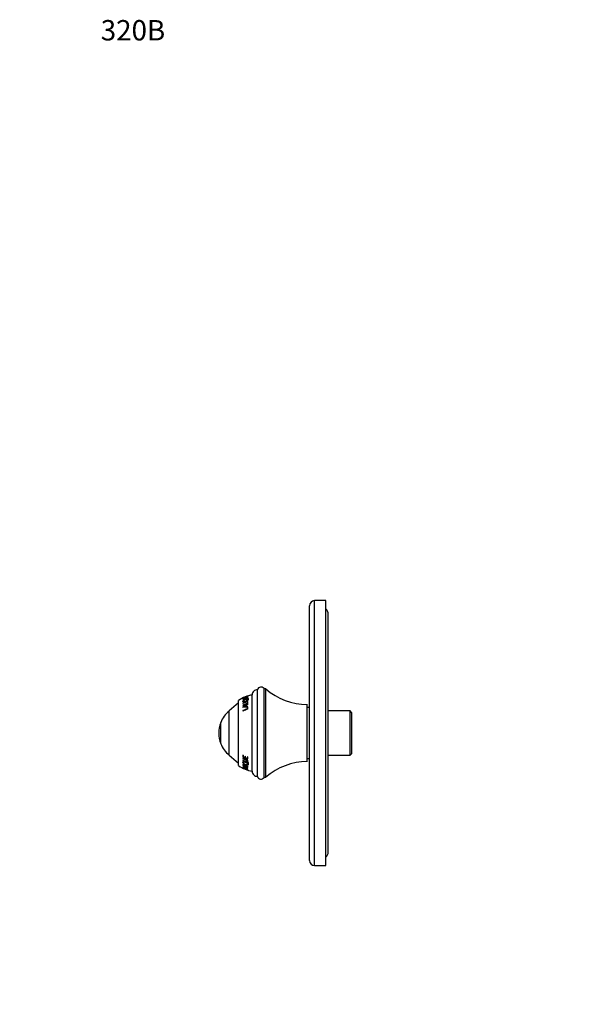
# Paper-space layout 'Layout1' of a CAD drawing. Units: millimetres. Extents: x 0 to 816, y 0 to 1160.
# Drawn here: x 0 to 337, y 580 to 1160 of the extents above; entities that cross this region are included whole.
import ezdxf
from ezdxf import colors
from ezdxf.entities.mleader import LeaderData, LeaderLine
from ezdxf.math import Vec2, Vec3

# ---------------------------------------------------------------- set-up
doc = ezdxf.new("R2010")
doc.units = ezdxf.units.MM
doc.layers.add('DV2_Défaut', color=7, linetype='Continuous')
doc.layers.add('Défaut', color=7, linetype='Continuous')

# ---------------------------------------------------------------- blocks, each defined once
blk = doc.blocks.new('_DOT')
at = {"color": 0}
blk.add_line((0, 0), (-1, 0), dxfattribs=at)
at = {"color": 0, "const_width": 0.333}
blk.add_lwpolyline([(-0.1665, 0, 1), (0.1665, 0, 1)], format="xyb", close=True, dxfattribs=at)
blk = doc.blocks.new('SE1')
at = {"layer": 'DV2_Défaut', "color": 7, "linetype": 'Continuous'}
for p, q in [((170.84, 664.64), (170.84, 814.64)), ((173.84, 661.64), (173.84, 817.64)), ((180.34, 817.64), (173.84, 817.64)), ((180.34, 661.64), (180.34, 817.64)), ((181.84, 669.64), (181.84, 809.64)), ((144.03, 713.47), (144.03, 765.81)), ((145.03, 765.64), (144.03, 765.64)), ((145.03, 713.64), (145.03, 765.64)), ((131.87, 760.29), (131.58, 760.16)), ((131.69, 759.94), (131.58, 760.16)), ((131.58, 760.16), (131.58, 759.86)), ((131.61, 759.61), (131.58, 759.68)), ((131.58, 759.68), (131.58, 759.59)), ((131.89, 760.03), (131.69, 759.94)), ((132.86, 760.46), (131.87, 760.07)), ((131.87, 760.07), (131.87, 760.29)), ((131.9, 760.01), (131.87, 760.07)), ((133.15, 760.79), (132.86, 760.68)), ((132.95, 760.45), (132.86, 760.68)), ((132.86, 760.68), (132.86, 760.46)), ((132.88, 760.4), (132.86, 760.46)), ((133.16, 760.53), (132.95, 760.45)), ((134.19, 760.89), (133.15, 760.57)), ((133.15, 760.57), (133.15, 760.79)), ((133.18, 760.5), (133.15, 760.57)), ((133.34, 760.27), (133.31, 760.35)), ((134.48, 761.22), (134.19, 761.14)), ((134.26, 760.9), (134.19, 761.14)), ((134.19, 761.14), (134.19, 760.89)), ((134.21, 760.81), (134.19, 760.89)), ((134.31, 760.11), (134.23, 760.34)), ((134.48, 760.96), (134.26, 760.9)), ((134.26, 760.9), (134.26, 760.83)), ((134.48, 760.89), (134.48, 761.22)), ((134.61, 759.71), (134.54, 759.94)), ((134.54, 759.94), (134.54, 759.21)), ((134.61, 759.71), (134.61, 759.18)), ((134.8, 759.82), (134.73, 760.05)), ((134.92, 759.3), (134.92, 760.02)), ((137.03, 717.13), (137.03, 762.15)), ((140.11, 714.13), (140.11, 765.15)), ((129.03, 757.36), (123.4, 752.64)), ((129.03, 720.49), (129.03, 758.79)), ((131.63, 759.02), (131.58, 759.11)), ((131.58, 759.11), (131.58, 758.99)), ((131.66, 757.13), (131.58, 757.27)), ((131.58, 757.27), (131.58, 757.1)), ((131.69, 755.98), (131.58, 756.16)), ((131.58, 756.16), (131.58, 755.96)), ((131.69, 754.77), (131.58, 754.94)), ((131.58, 754.94), (131.58, 754.71)), ((131.84, 758.24), (131.95, 758.03)), ((132.02, 754.81), (131.92, 754.98)), ((133.45, 755.68), (133.36, 755.86)), ((133.36, 755.86), (133.36, 755.15)), ((133.45, 754.98), (133.36, 755.15)), ((133.45, 755.68), (133.45, 754.98)), ((133.65, 756.02), (134.48, 756.46)), ((133.65, 755.16), (133.65, 756.02)), ((134.48, 755.18), (133.65, 755.16)), ((133.73, 754.99), (133.65, 755.16)), ((134.48, 755.01), (133.73, 754.99)), ((134.48, 757.83), (134.19, 757.76)), ((134.26, 757.56), (134.19, 757.76)), ((134.19, 757.76), (134.19, 757.08)), ((134.26, 756.88), (134.19, 757.08)), ((134.48, 754.84), (134.19, 754.76)), ((134.26, 754.59), (134.19, 754.76)), ((134.19, 754.76), (134.19, 753.85)), ((134.3, 758.99), (134.23, 759.21)), ((134.48, 757.62), (134.26, 757.56)), ((134.26, 757.56), (134.26, 756.88)), ((134.48, 754.65), (134.26, 754.59)), ((134.26, 754.59), (134.26, 753.69)), ((134.48, 758.08), (134.48, 758.25)), ((134.48, 756.96), (134.48, 757.83)), ((134.48, 756.46), (134.48, 756.68)), ((134.48, 754.92), (134.48, 755.18)), ((134.48, 753.67), (134.48, 754.84)), ((169.53, 722.89), (169.53, 756.39)), ((170.84, 754.64), (169.53, 754.64)), ((123.4, 726.65), (123.4, 752.64)), ((131.69, 752.74), (131.58, 752.88)), ((131.58, 752.88), (131.58, 752.62)), ((131.69, 752.74), (131.69, 752.67)), ((134.26, 753.69), (134.19, 753.85)), ((194.84, 752.64), (181.84, 752.64)), ((194.84, 726.64), (194.84, 752.64)), ((195.84, 751.64), (194.84, 752.64)), ((195.84, 727.64), (195.84, 751.64)), ((118.53, 733.4), (118.53, 745.89)), ((123.4, 726.65), (129.03, 721.93)), ((131.87, 726.48), (131.58, 726.61)), ((131.58, 726.61), (131.58, 725.45)), ((131.69, 725.6), (131.58, 725.45)), ((131.58, 724.9), (131.58, 724.67)), ((131.69, 726.55), (131.69, 725.6)), ((131.87, 725.56), (131.87, 726.48)), ((132.86, 725.16), (131.87, 725.56)), ((133.15, 725.9), (132.86, 726)), ((132.86, 726), (132.86, 725.16)), ((132.95, 725.32), (132.86, 725.16)), ((132.95, 725.96), (132.95, 725.32)), ((133.15, 725.06), (133.15, 725.9)), ((134.19, 724.74), (133.15, 725.06)), ((134.19, 725.69), (134.19, 724.74)), ((134.48, 725.62), (134.19, 725.69)), ((134.26, 724.9), (134.19, 724.74)), ((134.26, 725.67), (134.26, 724.9)), ((134.48, 724.42), (134.48, 725.62)), ((181.84, 726.64), (194.84, 726.64)), ((194.84, 726.64), (195.84, 727.64)), ((131.69, 724.83), (131.58, 724.67)), ((131.58, 723.65), (131.58, 723.45)), ((131.69, 723.62), (131.58, 723.45)), ((131.58, 721.32), (131.58, 721.17)), ((131.64, 721.29), (131.58, 721.17)), ((131.58, 720.49), (131.58, 720.37)), ((131.63, 720.46), (131.58, 720.37)), ((131.58, 719.83), (131.58, 719.74)), ((131.62, 719.82), (131.58, 719.74)), ((131.58, 719.17), (131.58, 719.12)), ((131.6, 719.16), (131.58, 719.12)), ((131.96, 722.55), (131.85, 722.37)), ((131.96, 719.72), (131.92, 719.64)), ((133.41, 719.37), (133.36, 719.26)), ((133.36, 719.26), (133.36, 718.94)), ((133.45, 719.17), (133.36, 718.94)), ((133.45, 719.36), (133.45, 719.17)), ((133.7, 719.32), (133.65, 719.2)), ((133.65, 718.82), (133.65, 719.2)), ((133.65, 719.2), (134.48, 719.08)), ((134.48, 719.99), (134.19, 720.06)), ((134.19, 720.06), (134.19, 719.57)), ((134.26, 719.79), (134.19, 719.57)), ((134.21, 723.07), (134.29, 723.25)), ((134.22, 721.29), (134.3, 721.49)), ((134.26, 720.04), (134.26, 719.79)), ((134.48, 720.19), (134.48, 720.34)), ((134.48, 719.37), (134.48, 719.99)), ((134.48, 719.08), (134.48, 719.21)), ((134.56, 722.36), (134.54, 722.33)), ((134.54, 722.33), (134.54, 721.31)), ((134.61, 721.51), (134.54, 721.31)), ((134.61, 722.39), (134.61, 721.51)), ((134.8, 721.37), (134.73, 721.17)), ((134.92, 721.22), (134.92, 722.24)), ((169.53, 724.64), (170.84, 724.64)), ((134.48, 718.51), (133.65, 718.82)), ((134.48, 718.39), (134.19, 718.46)), ((134.19, 718.46), (134.19, 718.2)), ((134.26, 718.44), (134.19, 718.2)), ((134.48, 718.42), (134.48, 718.51)), ((134.48, 718.06), (134.48, 718.39)), ((144.03, 713.64), (145.03, 713.64)), ((173.84, 661.64), (180.34, 661.64))]:
    blk.add_line(p, q, dxfattribs=at)
for centre, radius, start, end in [((173.84, 814.64), 3, 90, 180), ((177.84, 809.64), 4, 0, 51.31781), ((142.22, 764.55), 2.2, 34.93766, 164.2435), ((170.07, 794.89), 38.5, 229.4327, 269.19914), ((138.83, 746.14), 16, 96.45456, 127.76434), ((138.64, 744.47), 16.94, 104.23538, 114.65795), ((138.58, 744.28), 16.91, 108.14971, 114.46297), ((140.03, 762.15), 3, 88.48798, 180), ((138.76, 740.83), 17.93, 103.81757, 113.62062), ((138.64, 741.03), 17.55, 103.71916, 113.7399), ((138.62, 740.25), 17.4, 104.77662, 113.89605), ((138.64, 740.05), 17.42, 103.82701, 113.93144), ((143.59, 738.24), 20.57, 116.28645, 125.72821), ((134, 741.09), 13.84, 88.02338, 100.09508), ((143.53, 738.35), 20.25, 124.94201, 125.79286), ((149.59, 727.8), 32.42, 120.0407, 123.03834), ((133.81, 745.57), 9.59, 92.69276, 101.40139), ((134.1, 743.56), 11.44, 93.27661, 100.4581), ((143.53, 738.35), 20.25, 119.20749, 120.15046), ((143.53, 738.35), 20.25, 116.56141, 118.81468), ((134.36, 739.58), 17.04, 130, 158.29108), ((138.63, 737.83), 16.62, 105.51344, 115.11997), ((138.65, 737.62), 16.58, 104.56626, 115.24805), ((138.63, 737.95), 16.34, 105.53383, 115.15387), ((134.21, 739.64), 16.88, 158.29108, 180), ((134.21, 739.64), 16.88, 180, 201.70892), ((134.36, 739.7), 17.04, 201.70892, 230), ((138.64, 740.85), 16.94, 245.34205, 255.76462), ((138.58, 740.3), 16.91, 245.53703, 251.85029), ((138.65, 740.74), 16.66, 245.31411, 255.50649), ((138.83, 733.14), 16, 232.23566, 263.54544), ((138.54, 737.09), 17.24, 246.1807, 256.38111), ((138.64, 737.23), 17.55, 246.2601, 256.28084), ((138.62, 736.39), 17.4, 246.10395, 255.22338), ((138.64, 736.28), 17.42, 246.06856, 256.17299), ((135.92, 733.01), 13.88, 251.73987, 264.01952), ((140.54, 735.58), 18.2, 240.49376, 250.546), ((138.63, 734.22), 16.62, 244.88003, 254.48656), ((138.65, 734.11), 16.58, 244.75195, 255.43374), ((139.39, 733.42), 15.69, 241.53854, 247.3917), ((135.48, 730.35), 11.3, 251.61803, 259.1978), ((140.52, 735.55), 17.92, 246.65206, 247.46864), ((138.64, 736.24), 17.14, 255.05786, 255.94076), ((170.07, 684.4), 38.5, 90.80086, 130.5673), ((138.65, 734.1), 16.33, 254.33129, 255.01962), ((140.03, 717.13), 3, 180, 271.51202), ((142.22, 714.73), 2.2, 195.7565, 325.06234), ((177.84, 669.64), 4, 308.68219, 0), ((173.84, 664.64), 3, 180, 270)]:
    blk.add_arc(centre, radius, start, end, dxfattribs=at)
for points, knots in [([(131.58, 758.99), (132, 759.18), (132.43, 759.35), (133.08, 759.58), (133.3, 759.65), (133.75, 759.8), (133.99, 759.89), (134.38, 760.1), (134.49, 760.21), (134.55, 760.39), (134.53, 760.46), (134.36, 760.55), (134.18, 760.56), (133.77, 760.49), (133.54, 760.43), (133.31, 760.35)], [0, 0, 0, 0, 0.25, 0.25, 0.375, 0.375, 0.5, 0.5, 0.625, 0.625, 0.75, 0.75, 0.875, 0.875, 1, 1, 1, 1]), ([(131.58, 759.59), (132.07, 759.81), (132.58, 760.01), (133.35, 760.28), (133.63, 760.37), (133.98, 760.43), (134.08, 760.43), (134.21, 760.39), (134.24, 760.35), (134.24, 760.27), (134.22, 760.21), (134.09, 760.09), (133.98, 760.03), (133.61, 759.86), (133.34, 759.78), (132.57, 759.52), (132.07, 759.33), (131.58, 759.11)], [0, 0, 0, 0, 0.25, 0.25, 0.375, 0.375, 0.4375, 0.4375, 0.5, 0.5, 0.5625, 0.5625, 0.625, 0.625, 0.75, 0.75, 1, 1, 1, 1]), ([(134.74, 760.05), (134.71, 760.04), (134.69, 760.04), (134.64, 760.02), (134.62, 760.01), (134.57, 759.98), (134.54, 759.96), (134.54, 759.94)], [0, 0, 0, 0, 0.25, 0.25, 0.5, 0.5, 1, 1, 1, 1]), ([(134.8, 759.82), (134.78, 759.82), (134.75, 759.81), (134.71, 759.8), (134.69, 759.79), (134.63, 759.76), (134.61, 759.73), (134.61, 759.71)], [0, 0, 0, 0, 0.25, 0.25, 0.5, 0.5, 1, 1, 1, 1]), ([(134.92, 760.02), (134.92, 760.04), (134.9, 760.06), (134.83, 760.07), (134.79, 760.06), (134.74, 760.05)], [0, 0, 0, 0, 0.5, 0.5, 1, 1, 1, 1]), ([(134.93, 759.84), (134.91, 759.84), (134.89, 759.84), (134.85, 759.83), (134.82, 759.83), (134.8, 759.82)], [0, 0, 0, 0, 0.4852424, 0.4852424, 1, 1, 1, 1]), ([(132.98, 759.34), (132.6, 759.21), (132.23, 759.02), (131.8, 758.69), (131.68, 758.58), (131.54, 758.36), (131.52, 758.26), (131.55, 758), (131.73, 757.9), (132.32, 757.92), (132.69, 758.01), (133.43, 758.26), (133.82, 758.43), (134.39, 758.84), (134.54, 759.06), (134.51, 759.41), (134.33, 759.53), (133.73, 759.55), (133.35, 759.47), (132.98, 759.34)], [0, 0, 0, 0, 0.125, 0.125, 0.1875, 0.1875, 0.25, 0.25, 0.375, 0.375, 0.5, 0.5, 0.625, 0.625, 0.75, 0.75, 0.875, 0.875, 1, 1, 1, 1]), ([(131.83, 758.4), (131.8, 758.36), (131.77, 758.33), (131.67, 758.19), (131.64, 758.09), (131.64, 758)], [0, 0, 0, 0, 0.226359, 0.226359, 1, 1, 1, 1]), ([(133, 759.21), (133.3, 759.32), (133.6, 759.39), (134.08, 759.38), (134.23, 759.29), (134.25, 759.02), (134.11, 758.83), (133.63, 758.52), (133.33, 758.39), (132.75, 758.2), (132.46, 758.13), (131.99, 758.11), (131.83, 758.18), (131.81, 758.45), (131.94, 758.64), (132.42, 758.98), (132.71, 759.11), (133, 759.21)], [0, 0, 0, 0, 0.125, 0.125, 0.25, 0.25, 0.375, 0.375, 0.5, 0.5, 0.625, 0.625, 0.75, 0.75, 0.875, 0.875, 1, 1, 1, 1]), ([(134.52, 759.18), (134.44, 759.26), (134.32, 759.31), (134.15, 759.32), (134.14, 759.32), (134.14, 759.32)], [0, 0, 0, 0, 0.971444, 0.971444, 1, 1, 1, 1]), ([(134.3, 758.99), (134.3, 758.98), (134.31, 758.96), (134.31, 758.89), (134.29, 758.82), (134.25, 758.76)], [0, 0, 0, 0, 0.239076, 0.239076, 1, 1, 1, 1]), ([(134.54, 759.21), (134.54, 759.19), (134.57, 759.17), (134.64, 759.16), (134.68, 759.16), (134.74, 759.17)], [0, 0, 0, 0, 0.5, 0.5, 1, 1, 1, 1]), ([(134.74, 759.17), (134.76, 759.18), (134.78, 759.19), (134.83, 759.2), (134.85, 759.21), (134.9, 759.25), (134.92, 759.28), (134.92, 759.3)], [0, 0, 0, 0, 0.25, 0.25, 0.5, 0.5, 1, 1, 1, 1]), ([(132.98, 722.56), (132.6, 722.69), (132.23, 722.77), (131.8, 722.72), (131.68, 722.68), (131.54, 722.53), (131.52, 722.42), (131.55, 722.08), (131.73, 721.81), (132.32, 721.33), (132.69, 721.15), (133.43, 720.9), (133.82, 720.84), (134.39, 720.95), (134.54, 721.13), (134.51, 721.57), (134.33, 721.84), (133.73, 722.27), (133.35, 722.44), (132.98, 722.56)], [0, 0, 0, 0, 0.125, 0.125, 0.1875, 0.1875, 0.25, 0.25, 0.375, 0.375, 0.5, 0.5, 0.625, 0.625, 0.75, 0.75, 0.875, 0.875, 1, 1, 1, 1]), ([(131.58, 724.67), (132.07, 724.45), (132.58, 724.25), (133.35, 723.98), (133.63, 723.91), (133.98, 723.7), (134.08, 723.61), (134.21, 723.42), (134.24, 723.32), (134.24, 723.13), (134.22, 723.04), (134.09, 722.92), (133.98, 722.88), (133.61, 722.88), (133.34, 722.97), (132.57, 723.23), (132.07, 723.43), (131.58, 723.65)], [0, 0, 0, 0, 0.25, 0.25, 0.375, 0.375, 0.4375, 0.4375, 0.5, 0.5, 0.5625, 0.5625, 0.625, 0.625, 0.75, 0.75, 1, 1, 1, 1]), ([(131.58, 723.45), (132, 723.26), (132.43, 723.09), (133.08, 722.86), (133.3, 722.78), (133.75, 722.66), (133.99, 722.63), (134.38, 722.71), (134.49, 722.84), (134.55, 723.14), (134.53, 723.31), (134.36, 723.65), (134.18, 723.82), (133.77, 724.06), (133.54, 724.15), (133.31, 724.23)], [0, 0, 0, 0, 0.25, 0.25, 0.375, 0.375, 0.5, 0.5, 0.625, 0.625, 0.75, 0.75, 0.875, 0.875, 1, 1, 1, 1]), ([(131.69, 724.83), (132.18, 724.61), (132.68, 724.42), (133.44, 724.15), (133.71, 724.08), (134.06, 723.87), (134.16, 723.78), (134.29, 723.59), (134.31, 723.49), (134.31, 723.35), (134.3, 723.3), (134.28, 723.25)], [0, 0, 0, 0, 0.465647, 0.465647, 0.69847, 0.69847, 0.814882, 0.814882, 0.931294, 0.931294, 1, 1, 1, 1]), ([(133, 722.35), (133.3, 722.26), (133.6, 722.13), (134.08, 721.8), (134.23, 721.59), (134.25, 721.24), (134.11, 721.1), (133.63, 721.05), (133.33, 721.11), (132.75, 721.3), (132.46, 721.44), (131.99, 721.8), (131.83, 722.02), (131.81, 722.38), (131.94, 722.5), (132.42, 722.53), (132.71, 722.45), (133, 722.35)], [0, 0, 0, 0, 0.125, 0.125, 0.25, 0.25, 0.375, 0.375, 0.5, 0.5, 0.625, 0.625, 0.75, 0.75, 0.875, 0.875, 1, 1, 1, 1]), ([(131.97, 722.55), (132.02, 722.64), (132.13, 722.69), (132.37, 722.71), (132.47, 722.7), (132.58, 722.68)], [0, 0, 0, 0, 0.622521, 0.622521, 1, 1, 1, 1]), ([(133.6, 722.91), (133.61, 722.9), (133.63, 722.9), (133.87, 722.84), (134.1, 722.81), (134.39, 722.89), (134.46, 722.94), (134.51, 723.01)], [0, 0, 0, 0, 0.044819, 0.044819, 0.658049, 0.658049, 1, 1, 1, 1]), ([(133.86, 721.08), (133.96, 721.08), (134.05, 721.08), (134.28, 721.11), (134.4, 721.16), (134.5, 721.25), (134.51, 721.26), (134.52, 721.28)], [0, 0, 0, 0, 0.3216593, 0.3216593, 0.8970426, 0.8970426, 1, 1, 1, 1]), ([(134.12, 721.99), (134.23, 721.86), (134.3, 721.73), (134.31, 721.57), (134.31, 721.53), (134.29, 721.5)], [0, 0, 0, 0, 0.736962, 0.736962, 1, 1, 1, 1]), ([(134.74, 722.39), (134.71, 722.4), (134.69, 722.4), (134.64, 722.4), (134.62, 722.4), (134.57, 722.38), (134.54, 722.36), (134.54, 722.33)], [0, 0, 0, 0, 0.25, 0.25, 0.5, 0.5, 1, 1, 1, 1]), ([(134.54, 721.31), (134.54, 721.28), (134.57, 721.25), (134.64, 721.2), (134.68, 721.18), (134.74, 721.17)], [0, 0, 0, 0, 0.5, 0.5, 1, 1, 1, 1]), ([(134.61, 721.51), (134.61, 721.48), (134.63, 721.45), (134.69, 721.41), (134.71, 721.4), (134.75, 721.38), (134.78, 721.38), (134.8, 721.37)], [0, 0, 0, 0, 0.5, 0.5, 0.75, 0.75, 1, 1, 1, 1]), ([(134.92, 722.24), (134.92, 722.27), (134.9, 722.3), (134.83, 722.36), (134.79, 722.38), (134.74, 722.39)], [0, 0, 0, 0, 0.5, 0.5, 1, 1, 1, 1]), ([(134.74, 721.17), (134.76, 721.16), (134.78, 721.16), (134.83, 721.16), (134.85, 721.16), (134.9, 721.17), (134.92, 721.19), (134.92, 721.22)], [0, 0, 0, 0, 0.25, 0.25, 0.5, 0.5, 1, 1, 1, 1]), ([(134.8, 721.37), (134.82, 721.36), (134.85, 721.36), (134.89, 721.36), (134.91, 721.36), (134.94, 721.37), (134.96, 721.38), (134.96, 721.38)], [0, 0, 0, 0, 0.355552, 0.355552, 0.711105, 0.711105, 1, 1, 1, 1])]:
    blk.add_open_spline(points, degree=3, knots=knots, dxfattribs=at)
for points in [[(134.5, 760.28), (134.44, 760.31), (134.36, 760.32), (134.25, 760.32)], [(132.15, 757.93), (132.06, 757.94), (131.99, 757.98), (131.95, 758.04)], [(131.64, 722.53), (131.64, 722.38), (131.72, 722.19), (131.87, 722.01)]]:
    blk.add_open_spline(points, degree=3, dxfattribs=at)

psp = doc.layouts.get("Layout1")

# ---------------------------------------------------------------- block references
at = {"layer": 'Défaut'}
psp.add_blockref('SE1', (0, 0), dxfattribs=at)

# ---------------------------------------------------------------- leaders
at = {"layer": 'Défaut', "color": 7, "linetype": 'Continuous'}
ml = psp.add_multileader_mtext('Standard', dxfattribs=at)
ml.set_content('{\\pxsm0.9;\\fArial|b1||i0||c0|p34;\\W1.;320B\\P}', color=256)
ml.set_leader_properties()
ml.set_arrow_properties(name='DOT')
ml.build(insert=Vec2(0, 0))
ml.multileader.update_dxf_attribs({"leader_type": 0, "dogleg_length": 0, "arrow_head_size": 12})
ctx = ml.context
ctx.base_point, ctx.char_height, ctx.arrow_head_size, ctx.landing_gap_size = Vec3(43.57, 1153.47), 12, 12, 4.2
notes = []
notes.append((ctx, [(0, (0, 0, 0), (0, 0), (1, 0), 1, [])]))
ctx.mtext.insert = Vec3(47.77, 1159.57)
ml = psp.add_multileader_mtext('Standard', dxfattribs=at)
ml.set_content('{\\pxsm0.9;\\fSolid Edge ISO|b1||i0||c0|p34;\\W1.;07/09/2016\\P}', color=256)
ml.set_leader_properties()
ml.set_arrow_properties(name='DOT')
ml.build(insert=Vec2(0, 0))
ml.multileader.update_dxf_attribs({"leader_type": 0, "dogleg_length": 0, "arrow_head_size": 12})
ctx = ml.context
ctx.base_point, ctx.char_height, ctx.arrow_head_size, ctx.landing_gap_size = Vec3(726.35, 1152.34), 12, 12, 4.2
notes.append((ctx, [(0, (0, 0, 0), (0, 0), (1, 0), 1, [])]))
ctx.mtext.insert = Vec3(730.55, 1158.46)
for ctx, leaders in notes:
    for number, flags, end, landing, length, lines in leaders:
        leader = LeaderData()
        leader.index, (leader.has_last_leader_line, leader.has_dogleg_vector, leader.attachment_direction) = number, flags
        leader.last_leader_point, leader.dogleg_vector, leader.dogleg_length = Vec3(end), Vec3(landing), length
        for number, points, colour, breaks in lines:
            line = LeaderLine()
            line.index, line.vertices, line.color, line.breaks = number, Vec3.list(points), colors.encode_raw_color(colour), breaks
            leader.lines.append(line)
        ctx.leaders.append(leader)

doc.saveas('drawing.dxf')
